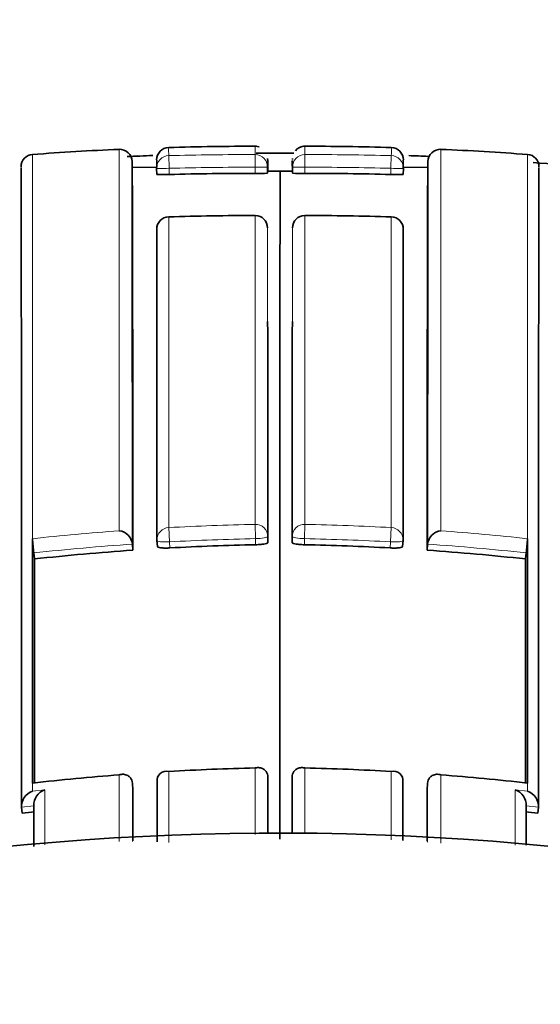
# Model space of a CAD drawing. Units: millimetres. Extents: x -383 to 1274, y 0 to 1164.
# Drawn here: x 539 to 543, y 989 to 997 of the extents above; entities that cross this region are included whole.
import ezdxf
from ezdxf import colors
from ezdxf.entities.mleader import LeaderData, LeaderLine
from ezdxf.math import Vec2, Vec3

# ---------------------------------------------------------------- set-up
doc = ezdxf.new("R2010")
doc.units = ezdxf.units.MM
doc.layers.add('DV7_Défaut', color=7, linetype='Continuous')
doc.layers.add('Défaut', color=7, linetype='Continuous')

# ---------------------------------------------------------------- blocks, each defined once
blk = doc.blocks.new('_DOT')
at = {"color": 0}
blk.add_line((0, 0), (-1, 0), dxfattribs=at)
at = {"color": 0, "const_width": 0.333}
blk.add_lwpolyline([(-0.1665, 0, 1), (0.1665, 0, 1)], format="xyb", close=True, dxfattribs=at)
blk = doc.blocks.new('SE6')
at = {"layer": 'DV7_Défaut', "color": 7, "linetype": 'Continuous', "lineweight": 35}
for p, q in [((540.7184, 996.3491), (540.6855, 996.3543)), ((539.692, 996.1834), (539.6899, 996.2359)), ((539.8907, 996.1862), (539.692, 996.1826)), ((540.7852, 996.1864), (540.7848, 996.1366)), ((540.7853, 996.2288), (540.785, 996.1775)), ((540.7853, 996.2383), (540.7853, 996.2288)), ((540.7864, 996.152), (540.7863, 996.2018)), ((540.9865, 996.2288), (540.9865, 996.2383)), ((540.9868, 996.1775), (540.9865, 996.2288)), ((540.9866, 996.1864), (540.987, 996.1366)), ((542.0798, 996.1826), (541.8811, 996.1862)), ((542.0819, 996.2359), (542.0798, 996.1834)), ((539.889, 996.1758), (539.8905, 996.1261)), ((540.8859, 996.1521), (540.7864, 996.1519)), ((540.8859, 996.1521), (540.9854, 996.1519)), ((541.8813, 996.1261), (541.8828, 996.1758)), ((540.6855, 995.7943), (540.6855, 995.7946)), ((541.0864, 995.7943), (541.0864, 995.7946)), ((539.9863, 995.7837), (539.9863, 995.784)), ((541.7855, 995.7837), (541.7855, 995.784)), ((538.8859, 993.1644), (538.8859, 993.1812)), ((538.8859, 991.2268), (538.8859, 993.1644)), ((539.8918, 993.1666), (539.8947, 993.1176)), ((541.8772, 993.1176), (541.8801, 993.1666)), ((542.8859, 993.1644), (542.8859, 993.1812)), ((542.8859, 991.2268), (542.8859, 993.1644)), ((539.6927, 993.137), (539.6927, 993.1372)), ((539.6961, 993.0881), (539.6927, 993.137)), ((542.0757, 993.0881), (542.0791, 993.137)), ((542.0791, 993.137), (542.0791, 993.1372)), ((538.9019, 993.0174), (538.8966, 993.0664)), ((542.8699, 993.0174), (542.8752, 993.0664)), ((540.7877, 991.2529), (540.7877, 991.2531)), ((540.7886, 991.2043), (540.7877, 991.2529)), ((540.9832, 991.2043), (540.9841, 991.2529)), ((540.9841, 991.2529), (540.9841, 991.2531)), ((538.8858, 991.2056), (538.8859, 991.2056)), ((538.8859, 991.2268), (538.8859, 991.2056)), ((539.693, 991.203), (539.693, 991.2032)), ((539.6965, 991.1545), (539.693, 991.203)), ((541.8798, 991.2165), (541.8798, 991.2167)), ((542.0753, 991.1545), (542.0788, 991.203)), ((542.0788, 991.203), (542.0788, 991.2032)), ((542.8859, 991.2268), (542.8859, 991.2056)), ((542.8861, 991.2056), (542.8859, 991.2056)), ((538.7973, 991.0092), (538.7973, 991.0094)), ((538.8968, 991.0206), (538.8968, 991.0208)), ((542.875, 991.0206), (542.875, 991.0208)), ((542.9745, 991.0092), (542.9745, 991.0094)), ((538.803, 990.9609), (538.7973, 991.0092)), ((542.9689, 990.9609), (542.9745, 991.0092))]:
    blk.add_line(p, q, dxfattribs=at)
at = {"layer": 'DV7_Défaut', "color": 7, "linetype": 'Continuous', "lineweight": 18}
for p, q in [((538.886, 996.2892), (538.8858, 993.1812)), ((539.5857, 993.2452), (539.5856, 996.33)), ((539.989, 996.1764), (539.9863, 996.2788)), ((540.6852, 996.1846), (540.6855, 996.2871)), ((541.0866, 996.1846), (541.0863, 996.2871)), ((541.7828, 996.1764), (541.7855, 996.2788)), ((542.1861, 993.2452), (542.1862, 996.33)), ((542.8858, 996.2892), (542.886, 993.1812)), ((540.6848, 996.1346), (540.6852, 996.1846)), ((541.087, 996.1346), (541.0866, 996.1846)), ((539.989, 996.1764), (539.9906, 996.1264)), ((541.7828, 996.1764), (541.7813, 996.1264)), ((540.6854, 993.2969), (540.6855, 995.7943)), ((541.0864, 993.2969), (541.0864, 995.7943)), ((539.9863, 995.7837), (539.9862, 993.2709)), ((541.7855, 995.7837), (541.7856, 993.2709)), ((539.9862, 993.2709), (539.9925, 993.1558)), ((540.6854, 993.2969), (540.6877, 993.1817)), ((541.0864, 993.2969), (541.0841, 993.1817)), ((541.7856, 993.2709), (541.7793, 993.1558)), ((538.8859, 993.1812), (538.8858, 993.1812)), ((540.6885, 993.1324), (540.6877, 993.1817)), ((540.7874, 993.1998), (540.7881, 993.1508)), ((540.9844, 993.1998), (540.9837, 993.1508)), ((541.0833, 993.1324), (541.0841, 993.1817)), ((542.8859, 993.1812), (542.886, 993.1812)), ((539.9925, 993.1558), (539.9954, 993.1066)), ((541.7793, 993.1558), (541.7764, 993.1066)), ((539.5857, 990.7325), (539.5857, 991.272)), ((539.9862, 991.2991), (539.9862, 990.7244)), ((540.6854, 990.7889), (540.6855, 991.3275)), ((541.0864, 990.7935), (541.0864, 991.3275)), ((541.7856, 991.2991), (541.7856, 990.7452)), ((542.1861, 990.7199), (542.1861, 991.272)), ((538.8858, 991.2056), (538.8858, 991.1393)), ((542.8861, 991.2056), (542.8861, 991.1393)), ((538.8858, 991.1393), (538.9858, 991.1503)), ((542.8861, 991.1393), (542.786, 991.1503)), ((538.8968, 991.0208), (538.7973, 991.0094)), ((542.875, 991.0208), (542.9745, 991.0094))]:
    blk.add_line(p, q, dxfattribs=at)
at = {"layer": 'DV7_Défaut', "color": 7, "linetype": 'Continuous', "lineweight": 35}
for centre, radius, start, end in [((539.9891, 996.2446), 0.1, 91.65932, 180.13949), ((540.6939, 972.3292), 24.0256, 89.99417, 91.68775), ((541.0843, 996.2589), 0.0955, 88.83152, 141.20546), ((541.078, 972.3292), 24.0256, 88.31225, 90.00583), ((541.7827, 996.2446), 0.1, 359.86051, 88.42207), ((538.8933, 996.1894), 0.1, 94.18089, 180.13047), ((540.3295, 977.9204), 18.4241, 92.31407, 94.49345), ((539.59, 996.2301), 0.1, 0.16211, 92.57484), ((540.8859, 968.7989), 27.5, 92.14093, 92.57541), ((540.8859, 968.7989), 27.5, 89.76775, 90.40097), ((540.8859, 968.7989), 27.5, 87.5033, 87.82922), ((542.1818, 996.2301), 0.1, 87.37985, 179.83789), ((541.442, 977.9149), 18.4296, 85.50695, 87.68568), ((542.8786, 996.1894), 0.1, 359.86953, 85.78527), ((-721.4164, 993.5549), 1261.1092, 359.9810137, 0.121725), ((539.5919, 996.2094), 0.299, 353.56056, 6.14808), ((540.4428, 996.2224), 0.3443, 354.00197, 5.34303), ((541.329, 996.2224), 0.3443, 177.67592, 185.99836), ((541.329, 996.2224), 0.3443, 174.65728, 175.59527), ((542.1799, 996.2094), 0.299, 173.85236, 185.64723), ((1803.1882, 993.5549), 1261.1092, 179.878275, 180.0189863), ((540.8859, 968.7989), 27.5, 83.90001, 85.73387), ((-1822.3126, 991.8789), 2361.1101, 359.9788941, 0.1044163), ((-214.9715, 993.6259), 754.6678, 359.959168, 0.1942439), ((539.9367, 997.1922), 1.0671, 267.52139, 272.89389), ((540.6156, 972.5599), 23.5748, 89.83161, 91.51917), ((540.715, 997.1241), 0.99, 268.25577, 274.04722), ((3020.8405, 992.0858), 2479.957, 179.9060548, 180.0308469), ((541.0569, 997.1241), 0.99, 265.95278, 271.74423), ((541.1563, 972.5599), 23.5748, 88.48083, 90.16839), ((541.8352, 997.1922), 1.0671, 267.10611, 272.47861), ((541.7829, 996.1789), 0.1, 358.23812, 0), ((1296.7433, 993.6259), 754.6678, 179.8057561, 180.040832), ((540.6673, 973.8966), 21.8977, 89.95261, 91.78222), ((540.6854, 995.6946), 0.1, 0.05059, 89.952), ((541.0865, 995.6946), 0.1, 90.048, 179.94941), ((541.1045, 973.8966), 21.8977, 88.21778, 90.04739), ((539.9894, 995.684), 0.1, 91.78159, 180.06706), ((541.7824, 995.684), 0.1, 359.93294, 88.21841), ((539.5722, 993.1247), 0.1212, 5.91741, 83.59876), ((542.1997, 993.1247), 0.1212, 96.40124, 174.08259), ((541.2706, 993.3447), 2.3903, 183.92214, 186.68704), ((539.9916, 993.1725), 0.1, 180.02603, 183.39499), ((541.7802, 993.1725), 0.1, 356.60501, 359.97397), ((540.5012, 993.3447), 2.3903, 353.31296, 356.07786), ((541.1004, 972.8115), 20.3252, 93.96167, 96.20954), ((541.0946, 972.9062), 20.2303, 91.15032, 93.11466), ((540.6772, 972.9062), 20.2303, 86.88534, 88.84968), ((540.6714, 972.8115), 20.3252, 83.79046, 86.03833), ((-1368.1987, 991.6852), 1907.101, 359.9856604, 0.0400227), ((2449.9705, 991.6852), 1907.101, 179.9599773, 180.0143396), ((541.1685, 970.8747), 20.4586, 94.43715, 96.40627), ((539.969, 991.2238), 0.0773, 77.11149, 185.24174), ((541.1618, 970.9772), 20.3559, 91.34093, 93.31077), ((540.61, 970.9772), 20.3559, 86.68923, 88.65907), ((541.8028, 991.2238), 0.0773, 354.75826, 102.88851), ((540.6033, 970.8747), 20.4586, 83.59373, 85.56285), ((-1806.7883, 991.768), 2347.577, 359.9762375, 359.9862425), ((2888.5601, 991.768), 2347.577, 180.0137575, 180.0237107), ((538.926, 991.0168), 0.1289, 108.16738, 183.30336), ((539.0255, 991.0276), 0.1289, 107.93653, 183.03905), ((-1778.4662, 991.8306), 2318.1628, 359.9730104, 359.9832912), ((2860.238, 991.8306), 2318.1628, 180.0167088, 180.0270988), ((542.7463, 991.0276), 0.1289, 356.96095, 72.06347), ((542.8459, 991.0168), 0.1289, 356.69664, 71.83262), ((541.1763, 970.6967), 20.4027, 96.39954, 96.68018), ((540.5955, 970.6967), 20.4027, 83.31982, 83.60046), ((540.8859, 968.2989), 22.5, 0, 152.87491)]:
    blk.add_arc(centre, radius, start, end, dxfattribs=at)
at = {"layer": 'DV7_Défaut', "color": 7, "linetype": 'Continuous', "lineweight": 18}
for centre, radius, start, end in [((543.1002, 996.3131), 3.1141, 179.42033, 180.6301), ((533.12, 996.3234), 7.5655, 359.72498, 0.23756), ((548.6518, 996.3234), 7.5655, 179.76244, 180.27502), ((538.6716, 996.3131), 3.1141, 359.3699, 0.57967), ((540.6162, 972.5405), 23.7467, 89.83288, 91.52007), ((541.1556, 972.5405), 23.7467, 88.47993, 90.16712), ((540.6156, 972.5601), 23.6246, 89.83111, 91.51971), ((541.1563, 972.5601), 23.6246, 88.48029, 90.16889), ((541.0995, 972.8194), 20.4818, 94.23853, 96.20461), ((541.0934, 972.9169), 20.3841, 91.14684, 93.11361), ((540.6784, 972.9169), 20.3841, 86.88639, 88.85316), ((540.6724, 972.8194), 20.4818, 83.79539, 85.76147), ((541.0947, 972.9049), 20.2808, 91.1499, 93.1155), ((540.6771, 972.9049), 20.2808, 86.8845, 88.8501), ((541.1005, 972.8103), 20.3757, 93.96178, 96.20951), ((540.6713, 972.8103), 20.3757, 83.79049, 86.03822)]:
    blk.add_arc(centre, radius, start, end, dxfattribs=at)
for centre, major_axis, ratio, start_param, end_param in [((539.9889, 996.1789), (0.1, 0), 0.999693, 1.597329, 3.172348), ((540.6852, 996.1871), (-0.1, 0.0001), 0.99969, 3.135913, 4.710942), ((541.0866, 996.1871), (0.1, 0.0001), 0.99969, 1.572244, 3.147273), ((541.7829, 996.1789), (-0.1, 0), 0.999693, 3.110837, 4.685857), ((540.6852, 996.1871), (-0.1, 0.0007), 0.025362, 1.570936, 3.141734), ((541.0866, 996.1871), (0.1, 0.0007), 0.025362, 3.141451, 4.712249), ((539.9889, 996.1789), (0.1, 0.0031), 0.025229, 3.140831, 4.712287), ((541.7829, 996.1789), (-0.1, 0.0031), 0.025229, 1.570898, 3.142355), ((540.6854, 995.6946), (-0.1, -0.0001), 0.997436, 3.135299, 4.710678), ((541.0865, 995.6946), (0.1, -0.0001), 0.997436, 1.572508, 3.147886), ((539.9894, 995.684), (0.1, 0.0001), 0.997398, 1.600649, 3.176015), ((541.7824, 995.684), (-0.1, 0.0001), 0.997398, 3.10717, 4.682537), ((539.9916, 993.1725), (0.1, 0), 0.985951, 1.623917, 3.141593), ((540.6874, 993.1984), (0.1, 0), 0.986048, 0.014371, 1.590039), ((541.0844, 993.1984), (-0.1, 0), 0.986048, 4.693146, 6.268814), ((541.7802, 993.1725), (-0.1, 0), 0.985951, 3.141593, 4.659268), ((539.9916, 993.1725), (0.0998, 0.0059), 0.167237, 3.131777, 4.711534), ((540.6874, 993.1984), (0.1, 0.0015), 0.166878, 4.713158, 6.280759), ((541.0844, 993.1984), (-0.1, 0.0015), 0.166878, 0.002426, 1.570027), ((541.7802, 993.1725), (-0.0998, 0.0059), 0.167237, 1.571651, 3.151409)]:
    blk.add_ellipse(centre, major_axis=major_axis, ratio=ratio, start_param=start_param, end_param=end_param, dxfattribs=at)
at = {"layer": 'DV7_Défaut', "color": 7, "linetype": 'Continuous', "lineweight": 35}
for centre, major_axis, start_param, end_param in [((539.9916, 993.1725), (0.1, 0), 3.141593, 3.199563), ((541.7802, 993.1725), (-0.1, 0), 3.083622, 3.141593)]:
    blk.add_ellipse(centre, major_axis=major_axis, ratio=0.985951, start_param=start_param, end_param=end_param, dxfattribs=at)
for points in [[(540.7864, 996.152), (540.7859, 996.1971), (540.7855, 996.2132), (540.7852, 996.2004)], [(540.7881, 993.1508), (540.7876, 993.8751), (540.7868, 994.4715), (540.7861, 994.9389)], [(540.9837, 993.1508), (540.9842, 993.8751), (540.985, 994.4715), (540.9857, 994.9389)], [(539.8919, 990.7311), (539.892, 990.8965), (539.892, 991.0583), (539.8921, 991.2165)], [(541.8799, 990.7409), (541.8798, 990.9029), (541.8798, 991.0614), (541.8798, 991.2165)], [(538.8967, 990.6918), (538.8968, 990.803), (538.8968, 990.9126), (538.8968, 991.0206)], [(542.8751, 990.7025), (542.8751, 990.81), (542.875, 990.916), (542.875, 991.0206)]]:
    blk.add_open_spline(points, degree=3, dxfattribs=at)
for points, knots in [([(542.9745, 991.0092), (542.9745, 991.0949), (542.9745, 991.1797), (542.9745, 991.2635), (542.9745, 991.3061), (542.9745, 991.3484), (542.9745, 991.3905), (542.9744, 991.4326), (542.9744, 991.4744), (542.9744, 991.516), (542.9744, 991.5991), (542.9744, 991.6812), (542.9744, 991.7622), (542.9744, 991.8028), (542.9744, 991.843), (542.9744, 991.883), (542.9744, 991.923), (542.9744, 991.9627), (542.9744, 992.0022), (542.9745, 992.0811), (542.9745, 992.159), (542.9745, 992.2358), (542.9745, 992.2742), (542.9745, 992.3123), (542.9745, 992.3502), (542.9745, 992.4259), (542.9745, 992.5006), (542.9746, 992.5742), (542.9746, 992.6111), (542.9746, 992.6476), (542.9746, 992.6839), (542.9746, 992.7201), (542.9746, 992.7561), (542.9746, 992.7919), (542.9746, 992.8276), (542.9747, 992.8631), (542.9747, 992.8983), (542.9747, 992.9687), (542.9747, 993.038), (542.9748, 993.1062), (542.9748, 993.1403), (542.9748, 993.1742), (542.9748, 993.2077), (542.9749, 993.2749), (542.9749, 993.3409), (542.9749, 993.4059), (542.975, 993.4384), (542.975, 993.4706), (542.975, 993.5025), (542.975, 993.5344), (542.975, 993.5661), (542.9751, 993.5975), (542.9751, 993.6289), (542.9751, 993.66), (542.9751, 993.6908), (542.9752, 993.7525), (542.9752, 993.8131), (542.9753, 993.8725), (542.9753, 993.9023), (542.9753, 993.9317), (542.9753, 993.9609), (542.9754, 993.9901), (542.9754, 994.019), (542.9754, 994.0476), (542.9755, 994.1048), (542.9755, 994.161), (542.9756, 994.216), (542.9756, 994.2435), (542.9756, 994.2707), (542.9756, 994.2977), (542.9757, 994.3515), (542.9758, 994.4043), (542.9758, 994.456), (542.9758, 994.4818), (542.9759, 994.5073), (542.9759, 994.5326), (542.9759, 994.5578), (542.9759, 994.5828), (542.976, 994.6075), (542.976, 994.6322), (542.976, 994.6566), (542.976, 994.6807), (542.9761, 994.729), (542.9762, 994.7761), (542.9762, 994.822), (542.9762, 994.845), (542.9763, 994.8677), (542.9763, 994.8901), (542.9763, 994.9126), (542.9764, 994.9347), (542.9764, 994.9565), (542.9764, 995.0002), (542.9765, 995.0428), (542.9766, 995.0842), (542.9766, 995.1049), (542.9766, 995.1253), (542.9766, 995.1454), (542.9767, 995.1555), (542.9767, 995.1654), (542.9767, 995.1754), (542.9767, 995.1952), (542.9767, 995.2147), (542.9768, 995.234), (542.9768, 995.2533), (542.9768, 995.2722), (542.9768, 995.2909), (542.9769, 995.3283), (542.977, 995.3645), (542.977, 995.3995), (542.977, 995.417), (542.9771, 995.4343), (542.9771, 995.4512), (542.9771, 995.4682), (542.9771, 995.4848), (542.9772, 995.5012), (542.9772, 995.5339), (542.9773, 995.5655), (542.9773, 995.5959), (542.9773, 995.6111), (542.9774, 995.626), (542.9774, 995.6406), (542.9774, 995.6552), (542.9774, 995.6695), (542.9775, 995.6835), (542.9775, 995.7116), (542.9775, 995.7385), (542.9776, 995.7642), (542.9776, 995.777), (542.9776, 995.7896), (542.9776, 995.8019), (542.9777, 995.8141), (542.9777, 995.8261), (542.9777, 995.8378), (542.9778, 995.8611), (542.9778, 995.8833), (542.9778, 995.9043), (542.9778, 995.9148), (542.9779, 995.925), (542.9779, 995.9349), (542.9779, 995.9448), (542.9779, 995.9544), (542.9779, 995.9637), (542.978, 995.9823), (542.978, 995.9998), (542.978, 996.016), (542.978, 996.0242), (542.9781, 996.032), (542.9781, 996.0395), (542.9781, 996.0546), (542.9781, 996.0685), (542.9781, 996.0811), (542.9782, 996.0875), (542.9782, 996.0935), (542.9782, 996.0993), (542.9782, 996.1108), (542.9782, 996.121), (542.9782, 996.1301), (542.9782, 996.1347), (542.9782, 996.1389), (542.9782, 996.1429), (542.9783, 996.1468), (542.9783, 996.1505), (542.9783, 996.1538), (542.9783, 996.1572), (542.9783, 996.1602), (542.9783, 996.163), (542.9783, 996.1685), (542.9783, 996.1728), (542.9783, 996.1759), (542.9783, 996.1774), (542.9783, 996.1787), (542.9783, 996.1796), (542.9783, 996.1805), (542.9783, 996.1812), (542.9783, 996.1815), (542.9783, 996.1817), (542.9783, 996.1818), (542.9783, 996.1818)], [0, 0, 0, 0, 0.0255244, 0.0255244, 0.0255244, 0.0385052, 0.0385052, 0.0385052, 0.051486, 0.051486, 0.051486, 0.0774476, 0.0774476, 0.0774476, 0.0904284, 0.0904284, 0.0904284, 0.1034091, 0.1034091, 0.1034091, 0.1293708, 0.1293708, 0.1293708, 0.1423516, 0.1423516, 0.1423516, 0.1683133, 0.1683133, 0.1683133, 0.181294, 0.181294, 0.181294, 0.1942748, 0.1942748, 0.1942748, 0.2072556, 0.2072556, 0.2072556, 0.2332172, 0.2332172, 0.2332172, 0.246198, 0.246198, 0.246198, 0.2721597, 0.2721597, 0.2721597, 0.2851405, 0.2851405, 0.2851405, 0.2981213, 0.2981213, 0.2981213, 0.3111021, 0.3111021, 0.3111021, 0.3370638, 0.3370638, 0.3370638, 0.3500446, 0.3500446, 0.3500446, 0.3630254, 0.3630254, 0.3630254, 0.3889872, 0.3889872, 0.3889872, 0.401968, 0.401968, 0.401968, 0.4279298, 0.4279298, 0.4279298, 0.4409106, 0.4409106, 0.4409106, 0.4538914, 0.4538914, 0.4538914, 0.4668723, 0.4668723, 0.4668723, 0.4928341, 0.4928341, 0.4928341, 0.5058149, 0.5058149, 0.5058149, 0.5187958, 0.5187958, 0.5187958, 0.5447577, 0.5447577, 0.5447577, 0.5577385, 0.5577385, 0.5577385, 0.564229, 0.564229, 0.564229, 0.5772085, 0.5772085, 0.5772085, 0.590188, 0.590188, 0.590188, 0.6161463, 0.6161463, 0.6161463, 0.6291272, 0.6291272, 0.6291272, 0.642108, 0.642108, 0.642108, 0.66807, 0.66807, 0.66807, 0.6810509, 0.6810509, 0.6810509, 0.6940318, 0.6940318, 0.6940318, 0.7199938, 0.7199938, 0.7199938, 0.7329748, 0.7329748, 0.7329748, 0.7459557, 0.7459557, 0.7459557, 0.7719177, 0.7719177, 0.7719177, 0.7848987, 0.7848987, 0.7848987, 0.7978796, 0.7978796, 0.7978796, 0.8238416, 0.8238416, 0.8238416, 0.8368226, 0.8368226, 0.8368226, 0.8627847, 0.8627847, 0.8627847, 0.8757656, 0.8757656, 0.8757656, 0.9017277, 0.9017277, 0.9017277, 0.9147087, 0.9147087, 0.9147087, 0.9276896, 0.9276896, 0.9276896, 0.9406706, 0.9406706, 0.9406706, 0.9666327, 0.9666327, 0.9666327, 0.9796136, 0.9796136, 0.9796136, 0.9925946, 0.9925946, 0.9925946, 1, 1, 1, 1]), ([(539.8918, 993.1667), (539.8917, 993.2909), (539.8916, 993.4114), (539.8916, 993.5283), (539.8915, 993.5924), (539.8915, 993.6555), (539.8914, 993.7174), (539.8914, 993.7793), (539.8914, 993.8402), (539.8913, 993.8999), (539.8913, 993.9596), (539.8912, 994.0181), (539.8912, 994.0756), (539.8911, 994.1331), (539.8911, 994.1894), (539.891, 994.2446), (539.891, 994.2998), (539.8909, 994.3539), (539.8909, 994.4069), (539.8908, 994.4598), (539.8908, 994.5117), (539.8907, 994.5624), (539.8907, 994.6131), (539.8906, 994.6626), (539.8906, 994.7111), (539.8905, 994.7595), (539.8905, 994.8068), (539.8905, 994.853), (539.8904, 994.8991), (539.8904, 994.9441), (539.8903, 994.988), (539.8903, 994.999), (539.8903, 995.0099), (539.8903, 995.0207), (539.8902, 995.0695), (539.8902, 995.1167), (539.8901, 995.1626), (539.8901, 995.2084), (539.89, 995.2528), (539.8899, 995.2958), (539.8899, 995.3244), (539.8899, 995.3524), (539.8898, 995.3797), (539.8897, 995.4906), (539.8896, 995.5909), (539.8895, 995.6805)], [0, 0, 0, 0, 0.106409, 0.106409, 0.106409, 0.164845, 0.164845, 0.164845, 0.22328, 0.22328, 0.22328, 0.281715, 0.281715, 0.281715, 0.34015, 0.34015, 0.34015, 0.398586, 0.398586, 0.398586, 0.457021, 0.457021, 0.457021, 0.515456, 0.515456, 0.515456, 0.573892, 0.573892, 0.573892, 0.632327, 0.632327, 0.632327, 0.646936, 0.646936, 0.646936, 0.712678, 0.712678, 0.712678, 0.778418, 0.778418, 0.778418, 0.822243, 0.822243, 0.822243, 1, 1, 1, 1]), ([(541.8801, 993.1667), (541.8801, 993.2909), (541.8802, 993.4114), (541.8803, 993.5283), (541.8803, 993.5924), (541.8803, 993.6555), (541.8804, 993.7174), (541.8804, 993.7793), (541.8805, 993.8402), (541.8805, 993.8999), (541.8806, 993.9596), (541.8806, 994.0181), (541.8806, 994.0756), (541.8807, 994.1331), (541.8807, 994.1894), (541.8808, 994.2446), (541.8808, 994.2998), (541.8809, 994.3539), (541.8809, 994.4069), (541.881, 994.4598), (541.881, 994.5117), (541.8811, 994.5624), (541.8811, 994.6131), (541.8812, 994.6626), (541.8812, 994.7111), (541.8813, 994.7595), (541.8813, 994.8068), (541.8814, 994.853), (541.8814, 994.8991), (541.8815, 994.9441), (541.8815, 994.988), (541.8815, 994.999), (541.8815, 995.0099), (541.8816, 995.0207), (541.8816, 995.0695), (541.8817, 995.1167), (541.8817, 995.1626), (541.8818, 995.2084), (541.8818, 995.2528), (541.8819, 995.2958), (541.8819, 995.3244), (541.8819, 995.3524), (541.882, 995.3797), (541.8821, 995.4906), (541.8822, 995.5909), (541.8823, 995.6805)], [0, 0, 0, 0, 0.106409, 0.106409, 0.106409, 0.164845, 0.164845, 0.164845, 0.22328, 0.22328, 0.22328, 0.281715, 0.281715, 0.281715, 0.34015, 0.34015, 0.34015, 0.398586, 0.398586, 0.398586, 0.457021, 0.457021, 0.457021, 0.515456, 0.515456, 0.515456, 0.573892, 0.573892, 0.573892, 0.632327, 0.632327, 0.632327, 0.646936, 0.646936, 0.646936, 0.712678, 0.712678, 0.712678, 0.778418, 0.778418, 0.778418, 0.822243, 0.822243, 0.822243, 1, 1, 1, 1]), ([(539.9954, 993.1066), (539.9842, 993.106), (539.9729, 993.1057), (539.9623, 993.1057), (539.9517, 993.1057), (539.9416, 993.1061), (539.9328, 993.1068), (539.9241, 993.1074), (539.9163, 993.1084), (539.9103, 993.1097), (539.9043, 993.1109), (539.8999, 993.1124), (539.8973, 993.1141), (539.8956, 993.1152), (539.8947, 993.1165), (539.8947, 993.1177)], [0, 0, 0, 0, 0.213724, 0.213724, 0.213724, 0.427448, 0.427448, 0.427448, 0.641171, 0.641171, 0.641171, 0.854894, 0.854894, 0.854894, 1, 1, 1, 1]), ([(540.7881, 993.1508), (540.7881, 993.1489), (540.7862, 993.147), (540.7825, 993.1452), (540.7788, 993.1434), (540.7732, 993.1416), (540.7662, 993.14), (540.7592, 993.1385), (540.7507, 993.137), (540.7412, 993.1359), (540.7317, 993.1347), (540.721, 993.1338), (540.7101, 993.1332), (540.703, 993.1328), (540.6957, 993.1325), (540.6885, 993.1324)], [0, 0, 0, 0, 0.21537, 0.21537, 0.21537, 0.430739, 0.430739, 0.430739, 0.646109, 0.646109, 0.646109, 0.861477, 0.861477, 0.861477, 1, 1, 1, 1]), ([(540.9837, 993.1508), (540.9837, 993.1489), (540.9856, 993.147), (540.9893, 993.1452), (540.993, 993.1434), (540.9986, 993.1416), (541.0056, 993.14), (541.0126, 993.1385), (541.0212, 993.137), (541.0307, 993.1359), (541.0402, 993.1347), (541.0508, 993.1338), (541.0617, 993.1332), (541.0688, 993.1328), (541.0761, 993.1325), (541.0833, 993.1324)], [0, 0, 0, 0, 0.21537, 0.21537, 0.21537, 0.430739, 0.430739, 0.430739, 0.646109, 0.646109, 0.646109, 0.861477, 0.861477, 0.861477, 1, 1, 1, 1]), ([(541.7764, 993.1066), (541.7876, 993.106), (541.7989, 993.1057), (541.8095, 993.1057), (541.8201, 993.1057), (541.8302, 993.1061), (541.839, 993.1068), (541.8478, 993.1074), (541.8555, 993.1084), (541.8615, 993.1097), (541.8675, 993.1109), (541.872, 993.1124), (541.8745, 993.1141), (541.8763, 993.1152), (541.8772, 993.1165), (541.8772, 993.1177)], [0, 0, 0, 0, 0.213724, 0.213724, 0.213724, 0.427448, 0.427448, 0.427448, 0.641171, 0.641171, 0.641171, 0.854894, 0.854894, 0.854894, 1, 1, 1, 1]), ([(540.6855, 991.3275), (540.6859, 991.3276), (540.6864, 991.3277), (540.6869, 991.3278), (540.6978, 991.3303), (540.7088, 991.3309), (540.7195, 991.3297), (540.7314, 991.3283), (540.7432, 991.3245), (540.7536, 991.3177), (540.7612, 991.3129), (540.7682, 991.3063), (540.7739, 991.2981), (540.7779, 991.2922), (540.7813, 991.2854), (540.7837, 991.2779), (540.7861, 991.2703), (540.7875, 991.2618), (540.7877, 991.2531)], [0, 0, 0, 0, 0.01051, 0.01051, 0.01051, 0.253079, 0.253079, 0.253079, 0.526123, 0.526123, 0.526123, 0.722191, 0.722191, 0.722191, 0.860517, 0.860517, 0.860517, 1, 1, 1, 1]), ([(541.0864, 991.3275), (541.0859, 991.3276), (541.0854, 991.3277), (541.085, 991.3278), (541.0741, 991.3303), (541.063, 991.3309), (541.0524, 991.3297), (541.0404, 991.3283), (541.0287, 991.3245), (541.0182, 991.3177), (541.0107, 991.3129), (541.0036, 991.3063), (540.998, 991.2981), (540.9939, 991.2922), (540.9905, 991.2854), (540.9881, 991.2779), (540.9857, 991.2703), (540.9843, 991.2618), (540.9841, 991.2531)], [0, 0, 0, 0, 0.01051, 0.01051, 0.01051, 0.253079, 0.253079, 0.253079, 0.526123, 0.526123, 0.526123, 0.722191, 0.722191, 0.722191, 0.860517, 0.860517, 0.860517, 1, 1, 1, 1]), ([(539.5857, 991.272), (539.5862, 991.2721), (539.5866, 991.2723), (539.5871, 991.2724), (539.5981, 991.2754), (539.6092, 991.2767), (539.6201, 991.276), (539.6323, 991.2753), (539.6443, 991.272), (539.6553, 991.2658), (539.6631, 991.2613), (539.6705, 991.2552), (539.6767, 991.2472), (539.681, 991.2416), (539.6848, 991.235), (539.6877, 991.2277), (539.6905, 991.2202), (539.6924, 991.2119), (539.693, 991.2032)], [0, 0, 0, 0, 0.010472, 0.010472, 0.010472, 0.255074, 0.255074, 0.255074, 0.528713, 0.528713, 0.528713, 0.724153, 0.724153, 0.724153, 0.861492, 0.861492, 0.861492, 1, 1, 1, 1]), ([(542.1861, 991.272), (542.1857, 991.2721), (542.1852, 991.2723), (542.1847, 991.2724), (542.1738, 991.2754), (542.1626, 991.2767), (542.1517, 991.276), (542.1396, 991.2753), (542.1275, 991.272), (542.1165, 991.2658), (542.1087, 991.2613), (542.1013, 991.2552), (542.0951, 991.2472), (542.0908, 991.2416), (542.087, 991.235), (542.0842, 991.2277), (542.0814, 991.2202), (542.0795, 991.2119), (542.0788, 991.2032)], [0, 0, 0, 0, 0.010472, 0.010472, 0.010472, 0.255074, 0.255074, 0.255074, 0.528713, 0.528713, 0.528713, 0.724153, 0.724153, 0.724153, 0.861492, 0.861492, 0.861492, 1, 1, 1, 1])]:
    blk.add_open_spline(points, degree=3, knots=knots, dxfattribs=at)
at = {"layer": 'DV7_Défaut', "color": 7, "linetype": 'Continuous', "lineweight": 18}
for points, knots in [([(540.7854, 995.694), (540.7854, 995.6404), (540.7855, 995.5829), (540.7855, 995.5216), (540.7856, 995.4883), (540.7856, 995.4538), (540.7856, 995.4181), (540.7857, 995.3825), (540.7857, 995.3457), (540.7857, 995.3078), (540.7858, 995.2699), (540.7858, 995.2308), (540.7859, 995.1907), (540.7859, 995.1505), (540.7859, 995.1092), (540.786, 995.0667), (540.786, 995.0243), (540.7861, 994.9807), (540.7861, 994.9359), (540.7862, 994.8912), (540.7862, 994.8454), (540.7862, 994.7984), (540.7863, 994.7514), (540.7863, 994.7033), (540.7864, 994.654), (540.7864, 994.6047), (540.7865, 994.5544), (540.7865, 994.5028), (540.7865, 994.4899), (540.7865, 994.477), (540.7865, 994.464), (540.7866, 994.4119), (540.7866, 994.3587), (540.7867, 994.3043), (540.7867, 994.2499), (540.7868, 994.1945), (540.7868, 994.1378), (540.7869, 994.0246), (540.787, 993.9069), (540.7871, 993.7847), (540.7872, 993.6), (540.7873, 993.405), (540.7874, 993.1998)], [0, 0, 0, 0, 0.107391, 0.107391, 0.107391, 0.165839, 0.165839, 0.165839, 0.224287, 0.224287, 0.224287, 0.282736, 0.282736, 0.282736, 0.341184, 0.341184, 0.341184, 0.399632, 0.399632, 0.399632, 0.45808, 0.45808, 0.45808, 0.516529, 0.516529, 0.516529, 0.574977, 0.574977, 0.574977, 0.589589, 0.589589, 0.589589, 0.648042, 0.648042, 0.648042, 0.706493, 0.706493, 0.706493, 0.823384, 0.823384, 0.823384, 1, 1, 1, 1]), ([(540.9865, 995.694), (540.9864, 995.6404), (540.9864, 995.5829), (540.9863, 995.5216), (540.9863, 995.4883), (540.9862, 995.4538), (540.9862, 995.4181), (540.9862, 995.3825), (540.9861, 995.3457), (540.9861, 995.3078), (540.986, 995.2699), (540.986, 995.2308), (540.986, 995.1907), (540.9859, 995.1505), (540.9859, 995.1092), (540.9858, 995.0667), (540.9858, 995.0243), (540.9858, 994.9807), (540.9857, 994.9359), (540.9857, 994.8912), (540.9856, 994.8454), (540.9856, 994.7984), (540.9855, 994.7514), (540.9855, 994.7033), (540.9855, 994.654), (540.9854, 994.6047), (540.9854, 994.5544), (540.9853, 994.5028), (540.9853, 994.4899), (540.9853, 994.477), (540.9853, 994.464), (540.9852, 994.4119), (540.9852, 994.3587), (540.9851, 994.3043), (540.9851, 994.2499), (540.9851, 994.1945), (540.985, 994.1378), (540.9849, 994.0246), (540.9848, 993.9069), (540.9848, 993.7847), (540.9846, 993.6), (540.9845, 993.405), (540.9844, 993.1998)], [0, 0, 0, 0, 0.107391, 0.107391, 0.107391, 0.165839, 0.165839, 0.165839, 0.224287, 0.224287, 0.224287, 0.282736, 0.282736, 0.282736, 0.341184, 0.341184, 0.341184, 0.399632, 0.399632, 0.399632, 0.45808, 0.45808, 0.45808, 0.516529, 0.516529, 0.516529, 0.574977, 0.574977, 0.574977, 0.589589, 0.589589, 0.589589, 0.648042, 0.648042, 0.648042, 0.706493, 0.706493, 0.706493, 0.823384, 0.823384, 0.823384, 1, 1, 1, 1]), ([(538.8859, 993.1644), (538.8858, 993.1127), (538.8858, 993.0603), (538.8858, 993.0072), (538.8858, 992.972), (538.8858, 992.9366), (538.8858, 992.9008), (538.8858, 992.8651), (538.8858, 992.8291), (538.8858, 992.7928), (538.8858, 992.7565), (538.8858, 992.72), (538.8858, 992.6832), (538.8858, 992.6095), (538.8858, 992.5348), (538.8858, 992.4591), (538.8858, 992.4212), (538.8858, 992.383), (538.8858, 992.3446), (538.8858, 992.2678), (538.8858, 992.1899), (538.8858, 992.1109), (538.8858, 992.0714), (538.8858, 992.0317), (538.8858, 991.9917), (538.8858, 991.9517), (538.8858, 991.9114), (538.8858, 991.8709), (538.8858, 991.7898), (538.8858, 991.7077), (538.8858, 991.6245), (538.8858, 991.5829), (538.8858, 991.5411), (538.8858, 991.499), (538.8858, 991.4569), (538.8858, 991.4145), (538.8858, 991.3719), (538.8858, 991.3239), (538.8858, 991.2756), (538.8859, 991.2268)], [0, 0, 0, 0, 0.090603, 0.090603, 0.090603, 0.150727, 0.150727, 0.150727, 0.210852, 0.210852, 0.210852, 0.270977, 0.270977, 0.270977, 0.391226, 0.391226, 0.391226, 0.451351, 0.451351, 0.451351, 0.5716, 0.5716, 0.5716, 0.631724, 0.631724, 0.631724, 0.691848, 0.691848, 0.691848, 0.812097, 0.812097, 0.812097, 0.872221, 0.872221, 0.872221, 0.932345, 0.932345, 0.932345, 1, 1, 1, 1]), ([(542.8859, 993.1644), (542.886, 993.1127), (542.886, 993.0603), (542.886, 993.0072), (542.886, 992.972), (542.886, 992.9366), (542.886, 992.9008), (542.886, 992.8651), (542.886, 992.8291), (542.886, 992.7928), (542.886, 992.7565), (542.886, 992.72), (542.886, 992.6832), (542.8861, 992.6095), (542.8861, 992.5348), (542.8861, 992.4591), (542.8861, 992.4212), (542.8861, 992.383), (542.8861, 992.3446), (542.8861, 992.2678), (542.8861, 992.1899), (542.8861, 992.1109), (542.8861, 992.0714), (542.8861, 992.0317), (542.8861, 991.9917), (542.8861, 991.9517), (542.8861, 991.9114), (542.8861, 991.8709), (542.8861, 991.7898), (542.8861, 991.7077), (542.8861, 991.6245), (542.8861, 991.5829), (542.8861, 991.5411), (542.8861, 991.499), (542.8861, 991.4569), (542.8861, 991.4145), (542.8861, 991.3719), (542.8861, 991.3239), (542.8861, 991.2756), (542.8859, 991.2268)], [0, 0, 0, 0, 0.090603, 0.090603, 0.090603, 0.150727, 0.150727, 0.150727, 0.210852, 0.210852, 0.210852, 0.270977, 0.270977, 0.270977, 0.391226, 0.391226, 0.391226, 0.451351, 0.451351, 0.451351, 0.5716, 0.5716, 0.5716, 0.631724, 0.631724, 0.631724, 0.691848, 0.691848, 0.691848, 0.812097, 0.812097, 0.812097, 0.872221, 0.872221, 0.872221, 0.932345, 0.932345, 0.932345, 1, 1, 1, 1])]:
    blk.add_open_spline(points, degree=3, knots=knots, dxfattribs=at)
for points in [[(540.7877, 991.2529), (540.7877, 991.1048), (540.7877, 990.9534), (540.7876, 990.7988)], [(540.9841, 991.2529), (540.9841, 991.1055), (540.9842, 990.9549), (540.9842, 990.801)], [(539.693, 991.203), (539.693, 991.0497), (539.6929, 990.8931), (539.6929, 990.7331)], [(542.0788, 991.203), (542.0788, 991.0482), (542.0789, 990.89), (542.0789, 990.7283)], [(538.9858, 991.1503), (538.9858, 991.0049), (538.9858, 990.8567), (538.9858, 990.7056)], [(542.786, 991.1503), (542.786, 991.0039), (542.786, 990.8546), (542.7861, 990.7024)]]:
    blk.add_open_spline(points, degree=3, dxfattribs=at)

msp = doc.modelspace()

# ---------------------------------------------------------------- block references
at = {"layer": 'Défaut'}
msp.add_blockref('SE6', (0, 0), dxfattribs=at)

# ---------------------------------------------------------------- leaders
at = {"layer": 'Défaut', "color": 7, "linetype": 'Continuous', "lineweight": 18}
ml = msp.add_multileader_mtext('Standard', dxfattribs=at)
ml.set_content('{\\pxsm0.9;\\fSolid Edge ISO|b1||i0||c0|p34;\\W1.;08/11/2016\\P}', color=256)
ml.set_leader_properties()
ml.set_arrow_properties(name='DOT')
ml.build(insert=Vec2(0, 0))
ml.multileader.update_dxf_attribs({"leader_type": 0, "dogleg_length": 0, "arrow_head_size": 12})
ctx = ml.context
ctx.base_point, ctx.char_height, ctx.arrow_head_size, ctx.landing_gap_size = Vec3(656.6018, 1156.9733), 12, 12, 4.2
notes = []
notes.append((ctx, [(0, (0, 0, 0), (0, 0), (1, 0), 1, [])]))
ctx.mtext.insert = Vec3(658.6018, 1163.0934)
for ctx, leaders in notes:
    for number, flags, end, landing, length, lines in leaders:
        leader = LeaderData()
        leader.index, (leader.has_last_leader_line, leader.has_dogleg_vector, leader.attachment_direction) = number, flags
        leader.last_leader_point, leader.dogleg_vector, leader.dogleg_length = Vec3(end), Vec3(landing), length
        for number, points, colour, breaks in lines:
            line = LeaderLine()
            line.index, line.vertices, line.color, line.breaks = number, Vec3.list(points), colors.encode_raw_color(colour), breaks
            leader.lines.append(line)
        ctx.leaders.append(leader)

doc.saveas('drawing.dxf')
